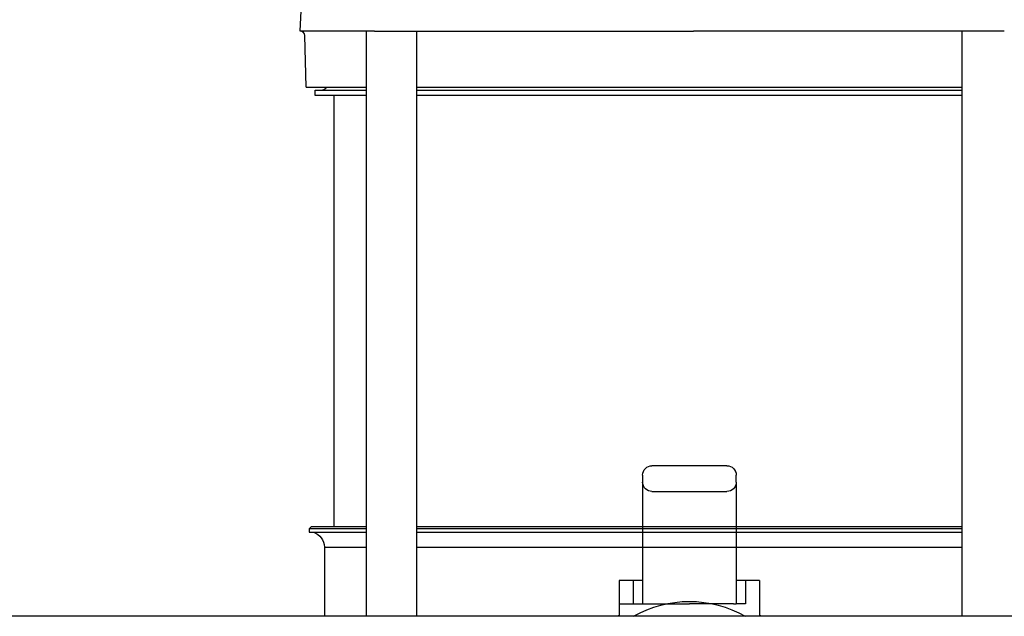
# Model space of a CAD drawing. Units: millimetres. Extents: x -1333 to 2770, y -1669 to 1767.
# Drawn here: x 2177 to 2388, y -428 to -301 of the extents above; entities that cross this region are included whole.
import ezdxf

# ---------------------------------------------------------------- set-up
doc = ezdxf.new("R2010")
doc.units = ezdxf.units.MM
doc.layers.add('BM_Visible', color=7, linetype='Continuous')

# ---------------------------------------------------------------- blocks, each defined once
blk = doc.blocks.new('*E4')
at = {"layer": 'BM_Visible', "extrusion": (0, 1, 0)}
for p, q in [((860.58, 0, 205.8), (347.28, 0, 205.8)), ((465.58, 0, 213.35), (465.58, 0, 205.8)), ((468.58, 0, 213.35), (468.58, 0, 208.35)), ((470.58, 0, 234.35), (470.58, 0, 235.85)), ((470.58, 0, 234.35), (470.58, 0, 208.35)), ((471.17, 0, 208.35), (470.58, 0, 208.35)), ((472.58, 0, 237.85), (488.58, 0, 237.85)), ((488.58, 0, 232.35), (472.58, 0, 232.35)), ((490.58, 0, 208.35), (489.98, 0, 208.35)), ((490.58, 0, 234.35), (490.58, 0, 208.35)), ((490.58, 0, 235.85), (490.58, 0, 234.35)), ((492.58, 0, 213.35), (492.58, 0, 208.35)), ((492.58, 0, 213.35), (495.58, 0, 213.35)), ((495.58, 0, 208.35), (495.58, 0, 205.8))]:
    blk.add_line(p, q, dxfattribs=at)
blk.add_arc((-330.55, 531.88), 207.08, 243.7498, 258.5744, dxfattribs=at)
at = {"layer": 'BM_Visible', "extrusion": (0, -1, 0)}
for centre, start, end in [((472.58, 235.85), 90, 180), ((472.58, 234.35), 180, 270), ((472.57, 235.85), 149.9984, 165.197), ((488.58, 235.85), 0, 90), ((488.58, 234.35), 270, 0), ((488.58, 235.85), 14.8027, 30.002)]:
    blk.add_arc(centre, 2, start, end, dxfattribs=at)
at = {"layer": 'BM_Visible'}
for points, weights in [([(465.58, 0, 205.9), (465.44, 0, 205.85), (465.3, 0, 205.8)], [0.865338173402, 0.865647696146, 0.865965348386]), ([(468.58, 0, 208.35), (469.47, 0, 208.35), (470.58, 0, 208.35)], [0.857864376269, 0.85186446317, 0.854215066613]), ([(471.17, 0, 208.35), (475.29, 0, 208.35), (480.58, 0, 208.35)], [0.856018231895, 0.872552539295, 1]), ([(489.98, 0, 208.35), (485.86, 0, 208.35), (480.58, 0, 208.35)], [0.856018232432, 0.872552541363, 1]), ([(495.85, 0, 205.8), (495.71, 0, 205.85), (495.58, 0, 205.9)], [0.892676534778, 0.892095343962, 0.891522786981])]:
    blk.add_rational_spline(points, weights, degree=2, dxfattribs=at)
for points, knots in [([(465.58, 0, 213.35), (465.58, 0, 213.35), (465.58, 0, 213.35), (465.59, 0, 213.35), (465.63, 0, 213.35), (465.66, 0, 213.35), (465.68, 0, 213.35), (465.72, 0, 213.35), (465.8, 0, 213.35), (465.9, 0, 213.35), (465.96, 0, 213.35), (466, 0, 213.35), (466.05, 0, 213.35), (466.12, 0, 213.35), (466.17, 0, 213.35), (466.2, 0, 213.35), (466.21, 0, 213.35), (466.23, 0, 213.35), (466.25, 0, 213.35), (466.28, 0, 213.35), (466.34, 0, 213.35), (466.46, 0, 213.35), (466.64, 0, 213.35), (466.85, 0, 213.35), (466.99, 0, 213.35), (467.09, 0, 213.35), (467.18, 0, 213.35), (467.36, 0, 213.35), (467.57, 0, 213.35), (467.79, 0, 213.35), (467.94, 0, 213.35), (468.06, 0, 213.35), (468.25, 0, 213.35), (468.44, 0, 213.35), (468.58, 0, 213.35)], [2.4980915, 2.4980915, 2.4980915, 2.4980915, 2.5404212, 2.5827509, 2.6250806, 2.6462454, 2.6462454, 2.6674103, 2.7203224, 2.7520696, 2.7732345, 2.7732345, 2.7943993, 2.8155641, 2.8261466, 2.8314378, 2.836729, 2.836729, 2.8420202, 2.8473114, 2.8578938, 2.8790587, 2.9213883, 2.963718, 2.9848829, 2.9848829, 3.0060477, 3.0272125, 3.0589598, 3.0907071, 3.1118719, 3.1118719, 3.1330367, 3.1753664, 3.1753664, 3.1753664, 3.1753664]), ([(468.58, 0, 213.35), (468.77, 0, 213.35), (469.05, 0, 213.35), (469.43, 0, 213.35), (469.72, 0, 213.35), (470.1, 0, 213.35), (470.38, 0, 213.35), (470.58, 0, 213.35)], [-0.5954269, -0.5954269, -0.5954269, -0.5954269, -0.425305, -0.340244, -0.255183, -0.170122, 0, 0, 0, 0]), ([(490.58, 0, 213.35), (490.77, 0, 213.35), (491.05, 0, 213.35), (491.43, 0, 213.35), (491.72, 0, 213.35), (492.1, 0, 213.35), (492.38, 0, 213.35), (492.58, 0, 213.35)], [-3.1415927, -3.1415927, -3.1415927, -3.1415927, -2.9714707, -2.8864097, -2.8013487, -2.7162877, -2.5461657, -2.5461657, -2.5461657, -2.5461657]), ([(495.58, 0, 208.35), (495.1, 0, 208.35), (494.38, 0, 208.35), (493.43, 0, 208.35), (492.72, 0, 208.35), (491.77, 0, 208.35), (491.05, 0, 208.35), (490.58, 0, 208.35)], [1.5707963, 1.5707963, 1.5707963, 1.5707963, 1.8102794, 1.9300209, 2.0497625, 2.169504, 2.408987, 2.408987, 2.408987, 2.408987])]:
    blk.add_open_spline(points, degree=3, knots=knots, dxfattribs=at)
blk.add_open_spline([(495.58, 0, 213.35), (495.58, 0, 208.35)], degree=1, dxfattribs=at)

msp = doc.modelspace()

# ---------------------------------------------------------------- linework, layer by layer
at = {"layer": 'BM_Visible'}
for p, q in [((2237.23, -302.97), (2238, -288.39)), ((2240.62, -302.97), (2237.24, -302.97)), ((2253.15, -302.97), (2240.62, -302.97)), ((2251.4, -427.87), (2251.4, -302.97)), ((2253.15, -302.97), (2319.55, -302.97)), ((2262.2, -427.87), (2262.2, -302.97)), ((2387.72, -302.97), (2321.32, -302.97)), ((2378.67, -302.97), (2378.67, -427.87)), ((2238.52, -314.97), (2238.23, -303.94)), ((2238.52, -314.97), (2251.4, -314.97)), ((2240.43, -315.57), (2251.4, -315.57)), ((2240.43, -316.77), (2240.43, -315.57)), ((2262.2, -314.97), (2378.67, -314.97)), ((2262.2, -315.57), (2378.67, -315.57)), ((2251.4, -316.77), (2240.43, -316.77)), ((2244.43, -316.77), (2244.43, -408.82)), ((2378.67, -316.77), (2262.2, -316.77)), ((2239.13, -409.32), (2239.63, -408.82)), ((2251.4, -409.32), (2239.13, -409.32)), ((2239.13, -409.32), (2239.13, -410.03)), ((2239.13, -410.03), (2251.4, -410.03)), ((2239.63, -408.82), (2251.4, -408.82)), ((2262.2, -408.82), (2320.43, -408.82)), ((2320.43, -409.32), (2262.2, -409.32)), ((2262.2, -410.03), (2320.43, -410.03)), ((2320.43, -408.82), (2378.67, -408.82)), ((2378.67, -409.32), (2320.43, -409.32)), ((2320.43, -410.03), (2378.67, -410.03)), ((2242.43, -413.22), (2242.43, -427.87))]:
    msp.add_line(p, q, dxfattribs=at)
msp.add_arc((2237.23, -303.97), 1, 1.5, 89.7617, dxfattribs=at)
at = {"layer": 'BM_Visible', "extrusion": (0, 0, -1)}
for centre, radius, start, end in [((-2241.98, -314.57), 1, 203.5787, 269.9998), ((-2320.43, -448.82), 24, 60.1799, 119.8201)]:
    msp.add_arc(centre, radius, start, end, dxfattribs=at)
at = {"layer": 'BM_Visible', "extrusion": (0, 1.63268e-16, -1)}
msp.add_arc((-2238.93, -413.32), 3.5, 109.6025, 178.2857, dxfattribs=at)
at = {"layer": 'BM_Visible'}
for points, degree, knots in [([(2237.24, -302.97), (2237.24, -302.97), (2237.24, -302.97), (2237.24, -302.97), (2237.24, -302.97), (2237.23, -302.97), (2237.23, -302.97), (2237.23, -302.97)], 3, [0, 0, 0, 0, 0.285714, 0.428571, 0.571429, 0.714286, 1, 1, 1, 1]), ([(2319.55, -302.97), (2319.72, -302.97), (2319.9, -302.97), (2320.08, -302.97), (2320.26, -302.97), (2320.61, -302.97), (2320.79, -302.97), (2320.97, -302.97), (2321.15, -302.97), (2321.32, -302.97)], 5, [0, 0, 0, 0, 0, 0, 0.5, 0.5, 0.5, 0.5, 1, 1, 1, 1, 1, 1]), ([(2242.43, -413.22), (2243.29, -413.22), (2244.57, -413.22), (2246.27, -413.22), (2247.55, -413.22), (2249.26, -413.22), (2250.54, -413.22), (2251.4, -413.22)], 3, [0, 0, 0, 0, 0.0880388, 0.1320583, 0.1760777, 0.2200971, 0.3081359, 0.3081359, 0.3081359, 0.3081359]), ([(2262.2, -413.22), (2263.19, -413.22), (2264.22, -413.22), (2272.5, -413.22), (2281.15, -413.22), (2300.02, -413.22), (2310.22, -413.22), (2320.43, -413.22)], 3, [0.4633131, 0.4633131, 0.4633131, 0.4633131, 0.5, 0.5, 0.75, 0.75, 1, 1, 1, 1]), ([(2320.43, -413.22), (2330.65, -413.22), (2340.85, -413.22), (2359.72, -413.22), (2368.37, -413.22), (2376.65, -413.22), (2377.68, -413.22), (2378.67, -413.22)], 3, [0, 0, 0, 0, 0.25, 0.25, 0.5, 0.5, 0.5366869, 0.5366869, 0.5366869, 0.5366869])]:
    msp.add_open_spline(points, degree=degree, knots=knots, dxfattribs=at)

# ---------------------------------------------------------------- block references
at = {"extrusion": (0, 1, 0)}
msp.add_blockref('*E4', (-2801.01, 0, -633.68), dxfattribs=at)

doc.saveas('drawing.dxf')
